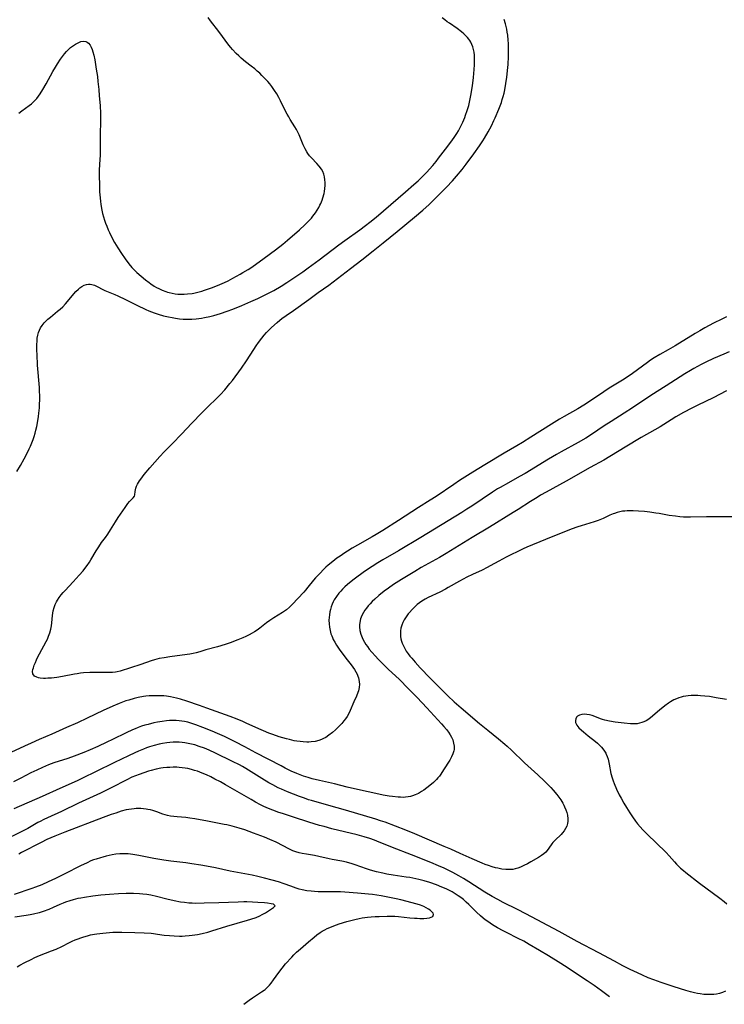
# Model space of a CAD drawing. Units: inches. Extents: x 2059082 to 2064566, y 243221 to 248624.
# Drawn here: x 2059385 to 2059551, y 243225 to 243457 of the extents above; entities that cross this region are included whole.
import ezdxf

# ---------------------------------------------------------------- set-up
doc = ezdxf.new("R2010")
doc.units = ezdxf.units.IN
doc.header["$MEASUREMENT"] = 0
doc.layers.add('c_25_T12S_R18E', color=118, linetype='Continuous')

msp = doc.modelspace()

# ---------------------------------------------------------------- linework, layer by layer
at = {"layer": 'c_25_T12S_R18E'}
for points, elevation in [([(2059384.59, 243434.73), (2059385.28, 243435.27), (2059386.99, 243436.5), (2059387.53, 243436.92), (2059388.05, 243437.35), (2059388.52, 243437.82), (2059388.79, 243438.13), (2059389.2, 243438.67), (2059389.59, 243439.24), (2059390.23, 243440.29), (2059391.02, 243441.65), (2059392.62, 243444.54), (2059393.23, 243445.58), (2059393.69, 243446.32), (2059394.41, 243447.4), (2059394.88, 243448.08), (2059395.37, 243448.73), (2059395.82, 243449.25), (2059396.31, 243449.74), (2059396.76, 243450.15), (2059397.22, 243450.52), (2059397.89, 243451), (2059398.68, 243451.4), (2059399.19, 243451.58), (2059399.81, 243451.66), (2059400.38, 243451.59), (2059400.66, 243451.47), (2059401.03, 243451.18), (2059401.4, 243450.71), (2059401.64, 243450.23), (2059401.86, 243449.68), (2059402.02, 243449.19), (2059402.22, 243448.41), (2059402.45, 243447.27), (2059402.82, 243445.1), (2059403.08, 243443.34), (2059403.23, 243442.13), (2059403.42, 243440.3), (2059403.54, 243438.79), (2059403.72, 243436.54), (2059403.83, 243434.6), (2059403.85, 243433.85), (2059403.84, 243432.85), (2059403.78, 243429.69), (2059403.76, 243426.22), (2059403.71, 243424.79), (2059403.56, 243422.63), (2059403.51, 243421.19), (2059403.51, 243420.06), (2059403.55, 243417.65), (2059403.61, 243416.15), (2059403.65, 243415.41), (2059403.79, 243413.91), (2059403.89, 243413.17), (2059404.13, 243411.82), (2059404.31, 243411.03), (2059404.53, 243410.24), (2059404.78, 243409.43), (2059405.03, 243408.73), (2059405.29, 243408.05), (2059405.65, 243407.16), (2059405.92, 243406.54), (2059406.5, 243405.36), (2059407.14, 243404.18), (2059407.9, 243402.93), (2059408.77, 243401.6), (2059409.62, 243400.36), (2059410.51, 243399.17), (2059411.25, 243398.28), (2059411.82, 243397.68), (2059412.41, 243397.1), (2059413.4, 243396.22), (2059414.44, 243395.37), (2059415.28, 243394.74), (2059415.71, 243394.43), (2059416.52, 243393.9), (2059417.03, 243393.6), (2059417.56, 243393.33), (2059418.39, 243392.94), (2059419.24, 243392.62), (2059419.59, 243392.5), (2059420.03, 243392.38), (2059420.71, 243392.23), (2059421.4, 243392.11), (2059422.1, 243392.04), (2059422.75, 243392), (2059423.57, 243392.01), (2059424.38, 243392.06), (2059425.45, 243392.2), (2059425.85, 243392.28), (2059426.8, 243392.49), (2059427.74, 243392.75), (2059428.38, 243392.94), (2059429.98, 243393.49), (2059431.38, 243394.03), (2059433.04, 243394.76), (2059433.94, 243395.19), (2059435.05, 243395.76), (2059436.77, 243396.72), (2059437.39, 243397.08), (2059438.66, 243397.85), (2059439.24, 243398.23), (2059440.4, 243399.01), (2059442.46, 243400.5), (2059445.1, 243402.47), (2059446.81, 243403.8), (2059447.89, 243404.71), (2059450.76, 243407.2), (2059452.05, 243408.38), (2059452.8, 243409.13), (2059453.16, 243409.51), (2059453.55, 243409.94), (2059453.92, 243410.39), (2059454.22, 243410.79), (2059454.52, 243411.19), (2059454.93, 243411.82), (2059455.32, 243412.46), (2059455.59, 243412.97), (2059455.78, 243413.36), (2059456.12, 243414.18), (2059456.29, 243414.7), (2059456.56, 243415.72), (2059456.66, 243416.23), (2059456.75, 243416.9), (2059456.8, 243417.67), (2059456.8, 243418.34), (2059456.75, 243419), (2059456.64, 243419.66), (2059456.47, 243420.32), (2059456.23, 243420.93), (2059455.93, 243421.51), (2059455.42, 243422.2), (2059454.88, 243422.8), (2059453.55, 243424.15), (2059453.11, 243424.66), (2059452.72, 243425.18), (2059452.46, 243425.59), (2059452.08, 243426.29), (2059451.85, 243426.77), (2059451.64, 243427.25), (2059450.7, 243429.55), (2059450.4, 243430.21), (2059450.07, 243430.85), (2059449.68, 243431.51), (2059448.58, 243433.23), (2059448.22, 243433.83), (2059447.88, 243434.43), (2059447.49, 243435.19), (2059446.31, 243437.58), (2059445.87, 243438.4), (2059445.41, 243439.22), (2059444.87, 243440.07), (2059444.2, 243441.02), (2059443.76, 243441.58), (2059443.29, 243442.13), (2059442.85, 243442.61), (2059441.89, 243443.61), (2059441.38, 243444.1), (2059440.81, 243444.62), (2059440.21, 243445.13), (2059439.37, 243445.8), (2059438.03, 243446.82), (2059437.02, 243447.66), (2059436.42, 243448.2), (2059435.83, 243448.78), (2059434.97, 243449.7), (2059434.59, 243450.15), (2059434.11, 243450.76), (2059431.76, 243453.96), (2059429.76, 243456.51), (2059429.2, 243457.26)], 1064), ([(2059551.47, 243369.19), (2059548.32, 243367.55), (2059544.73, 243365.83), (2059543.26, 243365.09), (2059541.32, 243364.06), (2059539.5, 243363.04), (2059538.37, 243362.37), (2059535.78, 243360.74), (2059534.54, 243360.02), (2059531.34, 243358.21), (2059530.51, 243357.72), (2059525.77, 243354.82), (2059522.49, 243352.89), (2059519.33, 243351.09), (2059513.67, 243347.92), (2059508.95, 243345.34), (2059507.62, 243344.58), (2059506.77, 243344.07), (2059505.27, 243343.13), (2059502.35, 243341.25), (2059501.13, 243340.48), (2059495.53, 243337.06), (2059491.46, 243334.65), (2059485.33, 243330.82), (2059483.76, 243329.9), (2059479.43, 243327.5), (2059477.92, 243326.61), (2059474.79, 243324.71), (2059472.94, 243323.52), (2059471.73, 243322.68), (2059470.71, 243321.92), (2059469.49, 243320.93), (2059468.54, 243320.09), (2059467.91, 243319.5), (2059467.39, 243318.96), (2059466.95, 243318.46), (2059466.54, 243317.96), (2059466.17, 243317.46), (2059465.84, 243316.94), (2059465.47, 243316.23), (2059465.16, 243315.41), (2059464.96, 243314.56), (2059464.91, 243314.02), (2059464.91, 243313.55), (2059465.01, 243312.68), (2059465.22, 243311.83), (2059465.38, 243311.38), (2059465.7, 243310.64), (2059466.1, 243309.93), (2059466.43, 243309.4), (2059466.78, 243308.89), (2059467.22, 243308.29), (2059467.79, 243307.6), (2059468.67, 243306.59), (2059469.32, 243305.9), (2059470.33, 243304.87), (2059471.69, 243303.55), (2059474.31, 243301.08), (2059476.38, 243299.02), (2059478.47, 243296.85), (2059480.78, 243294.43), (2059484.26, 243290.65), (2059484.82, 243290.02), (2059485.4, 243289.32), (2059485.86, 243288.7), (2059486.28, 243288.07), (2059486.62, 243287.48), (2059486.9, 243286.87), (2059487.11, 243286.14), (2059487.22, 243285.37), (2059487.2, 243284.6), (2059487.15, 243284.32), (2059486.93, 243283.58), (2059486.6, 243282.86), (2059486.2, 243282.13), (2059484.75, 243279.78), (2059484.08, 243278.79), (2059483.74, 243278.33), (2059483.41, 243277.92), (2059483.05, 243277.53), (2059482.35, 243276.83), (2059481.51, 243276.11), (2059480.79, 243275.56), (2059480.05, 243275.04), (2059479.52, 243274.69), (2059478.79, 243274.26), (2059478.04, 243273.9), (2059477.44, 243273.67), (2059476.91, 243273.52), (2059476.38, 243273.41), (2059475.78, 243273.34), (2059475.18, 243273.32), (2059474.59, 243273.34), (2059474.02, 243273.37), (2059472.72, 243273.5), (2059471.92, 243273.62), (2059470.48, 243273.86), (2059469.47, 243274.06), (2059464.43, 243275.18), (2059462.03, 243275.74), (2059459.04, 243276.47), (2059455.44, 243277.27), (2059453.76, 243277.7), (2059452.81, 243277.97), (2059451.69, 243278.33), (2059450.91, 243278.62), (2059450.13, 243278.93), (2059448.79, 243279.53), (2059447.36, 243280.23), (2059446.41, 243280.72), (2059440.45, 243283.85), (2059437.83, 243285.26), (2059435.61, 243286.38), (2059433.03, 243287.65), (2059431.38, 243288.42), (2059430.19, 243288.94), (2059427.95, 243289.83), (2059426.33, 243290.43), (2059425.37, 243290.75), (2059424.39, 243291.03), (2059423.62, 243291.2), (2059422.99, 243291.32), (2059422.36, 243291.4), (2059421.64, 243291.45), (2059420.92, 243291.45), (2059420.12, 243291.42), (2059419.41, 243291.36), (2059418.34, 243291.22), (2059417.25, 243291.04), (2059416.43, 243290.87), (2059415.07, 243290.54), (2059414.29, 243290.32), (2059413.52, 243290.08), (2059412.72, 243289.79), (2059412.03, 243289.52), (2059411.34, 243289.23), (2059409.88, 243288.56), (2059406.65, 243286.95), (2059405.31, 243286.31), (2059403.23, 243285.35), (2059401.37, 243284.52), (2059399.92, 243283.92), (2059397.64, 243283.05), (2059396.13, 243282.52), (2059392.85, 243281.43), (2059391.58, 243280.97), (2059390.86, 243280.68), (2059390.14, 243280.37), (2059388.79, 243279.76), (2059387.41, 243279.07), (2059385.03, 243277.84), (2059383.33, 243277.02)], 1064), ([(2059553.03, 243339.45), (2059549.04, 243339.46), (2059546.76, 243339.45), (2059542.97, 243339.38), (2059542.41, 243339.39), (2059541.35, 243339.43), (2059540.48, 243339.49), (2059539.43, 243339.61), (2059537.93, 243339.83), (2059535.59, 243340.25), (2059534.83, 243340.37), (2059533.38, 243340.58), (2059532.13, 243340.72), (2059530.69, 243340.85), (2059529.46, 243340.9), (2059528.76, 243340.91), (2059528.07, 243340.89), (2059527.45, 243340.84), (2059526.97, 243340.79), (2059526.3, 243340.67), (2059525.65, 243340.51), (2059525.01, 243340.31), (2059524.72, 243340.2), (2059523.93, 243339.86), (2059522.34, 243339.09), (2059521.18, 243338.6), (2059520.28, 243338.29), (2059517.17, 243337.37), (2059516.38, 243337.11), (2059514.86, 243336.56), (2059508.75, 243334.11), (2059504.39, 243332.3), (2059503.48, 243331.91), (2059502.43, 243331.42), (2059500.43, 243330.46), (2059499.52, 243330), (2059497.75, 243329.06), (2059495.74, 243327.91), (2059495, 243327.51), (2059493.82, 243326.92), (2059491.53, 243325.89), (2059490.19, 243325.23), (2059488.47, 243324.31), (2059485.84, 243322.79), (2059485.15, 243322.41), (2059483.84, 243321.75), (2059481.09, 243320.44), (2059480.42, 243320.09), (2059479.63, 243319.62), (2059479.03, 243319.2), (2059478.51, 243318.78), (2059478.01, 243318.33), (2059477.39, 243317.72), (2059476.6, 243316.83), (2059476.4, 243316.59), (2059475.89, 243315.89), (2059475.44, 243315.17), (2059475.14, 243314.58), (2059474.89, 243313.97), (2059474.69, 243313.24), (2059474.59, 243312.6), (2059474.56, 243311.96), (2059474.6, 243311.27), (2059474.69, 243310.72), (2059474.82, 243310.18), (2059474.99, 243309.67), (2059475.26, 243309.03), (2059475.57, 243308.42), (2059475.95, 243307.79), (2059476.4, 243307.16), (2059476.79, 243306.64), (2059477.21, 243306.13), (2059478.01, 243305.2), (2059479.24, 243303.88), (2059481.59, 243301.44), (2059485.77, 243297.27), (2059487.27, 243295.84), (2059488.87, 243294.41), (2059493.19, 243290.74), (2059495.14, 243289.14), (2059497.71, 243287.09), (2059499.16, 243285.89), (2059499.76, 243285.36), (2059500.73, 243284.47), (2059503.78, 243281.49), (2059506.99, 243278.63), (2059508.55, 243277.16), (2059509.5, 243276.21), (2059510.05, 243275.64), (2059510.58, 243275.05), (2059511.44, 243274.01), (2059511.92, 243273.37), (2059512.37, 243272.71), (2059512.83, 243271.97), (2059513.07, 243271.51), (2059513.29, 243271.05), (2059513.57, 243270.35), (2059513.78, 243269.72), (2059513.93, 243269.08), (2059514.03, 243268.23), (2059514.02, 243267.68), (2059513.95, 243267.14), (2059513.79, 243266.55), (2059513.52, 243265.96), (2059513.16, 243265.4), (2059512.82, 243264.98), (2059512.45, 243264.58), (2059511.03, 243263.25), (2059510.52, 243262.71), (2059510.26, 243262.39), (2059509.54, 243261.32), (2059509.19, 243260.81), (2059508.85, 243260.43), (2059508.4, 243260.02), (2059507.79, 243259.58), (2059507.12, 243259.16), (2059505.33, 243258.1), (2059504.52, 243257.64), (2059503.7, 243257.21), (2059502.88, 243256.84), (2059502.27, 243256.62), (2059501.64, 243256.45), (2059501.04, 243256.34), (2059500.43, 243256.28), (2059499.93, 243256.28), (2059499.41, 243256.3), (2059498.45, 243256.41), (2059497.5, 243256.59), (2059496.99, 243256.71), (2059496.16, 243256.95), (2059495.32, 243257.22), (2059494.51, 243257.52), (2059493.81, 243257.81), (2059491.44, 243258.82), (2059488.62, 243260.05), (2059486.41, 243261.06), (2059484.85, 243261.75), (2059477.97, 243264.7), (2059475.83, 243265.57), (2059470.95, 243267.44), (2059469.84, 243267.82), (2059468.76, 243268.17), (2059461.59, 243270.31), (2059459.62, 243270.88), (2059454.89, 243272.16), (2059453.55, 243272.55), (2059452.88, 243272.76), (2059451.91, 243273.09), (2059450.75, 243273.52), (2059447.89, 243274.65), (2059446.5, 243275.26), (2059445.76, 243275.6), (2059444.46, 243276.26), (2059443.5, 243276.78), (2059441.89, 243277.75), (2059438.09, 243280.13), (2059437.28, 243280.61), (2059436.63, 243280.97), (2059434.98, 243281.8), (2059430.92, 243283.77), (2059429.48, 243284.43), (2059428.34, 243284.91), (2059427.12, 243285.35), (2059426.05, 243285.68), (2059424.86, 243285.97), (2059423.74, 243286.17), (2059423.12, 243286.26), (2059422.39, 243286.32), (2059421.78, 243286.35), (2059420.97, 243286.34), (2059420.17, 243286.29), (2059419.45, 243286.21), (2059418.41, 243286.04), (2059417.66, 243285.88), (2059416.46, 243285.56), (2059415.38, 243285.22), (2059414.68, 243284.97), (2059413.99, 243284.7), (2059412.75, 243284.2), (2059411.94, 243283.84), (2059410.44, 243283.14), (2059407.12, 243281.52), (2059402.62, 243279.34), (2059399.71, 243277.89), (2059398.35, 243277.23), (2059394.21, 243275.4), (2059390.08, 243273.5), (2059383.41, 243270.58)], 1062), ([(2059551.46, 243296.43), (2059549.06, 243296.83), (2059547.46, 243297.07), (2059546.32, 243297.2), (2059545.36, 243297.29), (2059544.71, 243297.33), (2059543.74, 243297.35), (2059543.09, 243297.33), (2059542.44, 243297.28), (2059541.83, 243297.2), (2059541.23, 243297.08), (2059540.74, 243296.96), (2059540.19, 243296.79), (2059539.65, 243296.59), (2059539.03, 243296.29), (2059538.27, 243295.86), (2059537.78, 243295.54), (2059536.89, 243294.89), (2059535.67, 243293.92), (2059533.54, 243292.09), (2059532.93, 243291.64), (2059532.48, 243291.36), (2059532, 243291.12), (2059531.5, 243290.94), (2059530.95, 243290.79), (2059530.38, 243290.69), (2059530.1, 243290.66), (2059529.62, 243290.64), (2059528.8, 243290.66), (2059527.29, 243290.79), (2059525.87, 243290.96), (2059525.2, 243291.06), (2059523.88, 243291.3), (2059522.78, 243291.54), (2059522.23, 243291.7), (2059521.76, 243291.86), (2059520.44, 243292.38), (2059519.78, 243292.61), (2059519.13, 243292.78), (2059518.49, 243292.88), (2059517.92, 243292.91), (2059517.33, 243292.86), (2059516.8, 243292.72), (2059516.3, 243292.44), (2059516.09, 243292.22), (2059515.91, 243291.86), (2059515.83, 243291.45), (2059515.87, 243291.01), (2059515.97, 243290.67), (2059516.15, 243290.34), (2059516.66, 243289.71), (2059517.26, 243289.15), (2059517.75, 243288.74), (2059518.87, 243287.87), (2059520.53, 243286.53), (2059521.04, 243286.09), (2059521.52, 243285.63), (2059521.98, 243285.15), (2059522.52, 243284.48), (2059522.97, 243283.77), (2059523.1, 243283.51), (2059523.33, 243282.92), (2059523.52, 243282.31), (2059523.78, 243281.15), (2059524.21, 243278.93), (2059524.47, 243277.93), (2059524.7, 243277.24), (2059524.94, 243276.58), (2059525.5, 243275.24), (2059526.15, 243273.88), (2059526.58, 243273.09), (2059527.21, 243271.98), (2059527.86, 243270.91), (2059528.66, 243269.65), (2059529.27, 243268.75), (2059530.03, 243267.7), (2059530.5, 243267.08), (2059531.13, 243266.33), (2059531.7, 243265.69), (2059532.3, 243265.07), (2059532.83, 243264.55), (2059534.9, 243262.58), (2059537.22, 243260.28), (2059537.94, 243259.51), (2059539.18, 243258.09), (2059539.63, 243257.58), (2059539.99, 243257.22), (2059540.63, 243256.61), (2059541.31, 243256.03), (2059541.86, 243255.59), (2059545.11, 243253.05), (2059549.87, 243249.53), (2059550.92, 243248.72), (2059551.55, 243248.21)], 1060), ([(2059551.25, 243227.61), (2059550.52, 243227.29), (2059549.82, 243227.07), (2059549.09, 243226.92), (2059548.49, 243226.84), (2059547.99, 243226.8), (2059547.06, 243226.79), (2059546.11, 243226.84), (2059545.25, 243226.95), (2059544.59, 243227.07), (2059543.93, 243227.21), (2059542.94, 243227.45), (2059541.86, 243227.74), (2059540.59, 243228.12), (2059538.89, 243228.67), (2059536.03, 243229.64), (2059534.31, 243230.25), (2059532.97, 243230.78), (2059531.65, 243231.36), (2059530.44, 243231.92), (2059528.72, 243232.75), (2059527.01, 243233.62), (2059525.02, 243234.67), (2059521.38, 243236.64), (2059516.27, 243239.3), (2059511.99, 243241.7), (2059504.15, 243245.87), (2059502.18, 243246.88), (2059498.75, 243248.55), (2059497.5, 243249.19), (2059496.16, 243249.94), (2059494.5, 243250.94), (2059490.67, 243253.4), (2059489.44, 243254.16), (2059488.37, 243254.79), (2059486.91, 243255.6), (2059486.01, 243256.06), (2059484.88, 243256.58), (2059483.53, 243257.17), (2059481.71, 243257.92), (2059477.2, 243259.73), (2059472.72, 243261.49), (2059469, 243263.02), (2059468.41, 243263.25), (2059467.35, 243263.62), (2059466, 243264.03), (2059464.39, 243264.47), (2059458.42, 243265.92), (2059456.55, 243266.41), (2059455.45, 243266.71), (2059452.98, 243267.48), (2059449.36, 243268.66), (2059446.71, 243269.51), (2059445.9, 243269.78), (2059444.49, 243270.3), (2059443.45, 243270.73), (2059442.37, 243271.2), (2059441.59, 243271.56), (2059440.37, 243272.19), (2059439.32, 243272.78), (2059436.6, 243274.37), (2059433.31, 243276.28), (2059432.09, 243276.96), (2059430.82, 243277.64), (2059429.81, 243278.15), (2059428.83, 243278.61), (2059427.8, 243279.04), (2059426.7, 243279.46), (2059426.02, 243279.69), (2059425.32, 243279.89), (2059424.46, 243280.1), (2059423.78, 243280.22), (2059423.1, 243280.32), (2059422.39, 243280.38), (2059421.79, 243280.42), (2059420.97, 243280.43), (2059420.15, 243280.4), (2059419.43, 243280.35), (2059418.59, 243280.26), (2059418.02, 243280.18), (2059416.96, 243279.98), (2059415.79, 243279.69), (2059415.11, 243279.49), (2059414.01, 243279.14), (2059412.91, 243278.74), (2059412.06, 243278.4), (2059411.23, 243278.05), (2059410.03, 243277.49), (2059406.33, 243275.56), (2059403.8, 243274.33), (2059402.09, 243273.52), (2059398.62, 243271.93), (2059394.62, 243270.02), (2059391.3, 243268.51), (2059390.43, 243268.09), (2059389.57, 243267.66), (2059389.02, 243267.36), (2059386.68, 243265.98), (2059385.27, 243265.23), (2059380.64, 243262.97)], 1060), ([(2059523.83, 243226.25), (2059522.94, 243226.98), (2059521.96, 243227.72), (2059520.22, 243228.97), (2059518.63, 243230.06), (2059516.59, 243231.4), (2059514.12, 243233.06), (2059512.39, 243234.15), (2059509.46, 243235.95), (2059507.35, 243237.17), (2059504.95, 243238.62), (2059503.68, 243239.36), (2059502.34, 243240.06), (2059499.61, 243241.41), (2059498.77, 243241.84), (2059497.48, 243242.56), (2059496.28, 243243.29), (2059495.19, 243244.02), (2059494.58, 243244.46), (2059494.06, 243244.86), (2059493.42, 243245.39), (2059492.48, 243246.24), (2059492, 243246.7), (2059490.7, 243248.02), (2059490.08, 243248.62), (2059489.44, 243249.19), (2059488.84, 243249.67), (2059488.21, 243250.12), (2059487.72, 243250.44), (2059486.73, 243251.03), (2059485.82, 243251.51), (2059485.33, 243251.74), (2059484.32, 243252.17), (2059483.06, 243252.66), (2059481.46, 243253.22), (2059480.16, 243253.63), (2059478.86, 243253.98), (2059478.16, 243254.13), (2059476.74, 243254.39), (2059475.9, 243254.52), (2059473.83, 243254.8), (2059472.82, 243254.96), (2059471.37, 243255.22), (2059470.44, 243255.42), (2059468.92, 243255.77), (2059467.5, 243256.17), (2059466.58, 243256.47), (2059463.91, 243257.42), (2059463.15, 243257.66), (2059461.87, 243258.01), (2059460.74, 243258.25), (2059458.48, 243258.64), (2059457.79, 243258.79), (2059455.3, 243259.39), (2059454.26, 243259.6), (2059452.43, 243259.9), (2059451.41, 243260.09), (2059450.65, 243260.26), (2059449.91, 243260.46), (2059449.2, 243260.72), (2059448.41, 243261.08), (2059445.23, 243262.72), (2059443.75, 243263.41), (2059442.48, 243263.94), (2059439.88, 243264.91), (2059437.87, 243265.62), (2059436.55, 243266.05), (2059434.84, 243266.52), (2059433.64, 243266.81), (2059432.98, 243266.94), (2059429.08, 243267.68), (2059426.11, 243268.25), (2059424.91, 243268.43), (2059423.96, 243268.53), (2059421.87, 243268.72), (2059421.1, 243268.81), (2059420.33, 243268.92), (2059419.6, 243269.07), (2059419.04, 243269.22), (2059418.53, 243269.38), (2059417.11, 243269.9), (2059416.2, 243270.2), (2059415.6, 243270.36), (2059415, 243270.49), (2059414.59, 243270.56), (2059413.98, 243270.64), (2059413.36, 243270.68), (2059412.79, 243270.69), (2059412.21, 243270.67), (2059411.73, 243270.64), (2059411.1, 243270.57), (2059410.47, 243270.47), (2059409.87, 243270.34), (2059408.69, 243270.03), (2059407.41, 243269.62), (2059406.33, 243269.24), (2059404.43, 243268.54), (2059395.42, 243265.09), (2059393.03, 243264.14), (2059391.17, 243263.34), (2059389.83, 243262.71), (2059385.23, 243260.32), (2059384.55, 243259.95)], 1058), ([(2059437.65, 243224.51), (2059438.25, 243225.02), (2059438.89, 243225.51), (2059439.68, 243226.06), (2059441.83, 243227.41), (2059442.4, 243227.82), (2059442.64, 243228.01), (2059443.23, 243228.57), (2059443.66, 243229.04), (2059444.07, 243229.53), (2059444.65, 243230.28), (2059445.87, 243231.98), (2059446.67, 243233.05), (2059447.49, 243234.03), (2059448.93, 243235.65), (2059449.43, 243236.18), (2059450.07, 243236.81), (2059450.96, 243237.63), (2059452.86, 243239.27), (2059454.19, 243240.37), (2059454.88, 243240.92), (2059455.6, 243241.43), (2059456.13, 243241.77), (2059456.71, 243242.09), (2059457.3, 243242.38), (2059457.9, 243242.65), (2059458.46, 243242.88), (2059459.49, 243243.26), (2059460.15, 243243.48), (2059461.95, 243244.02), (2059463.79, 243244.5), (2059464.82, 243244.73), (2059465.57, 243244.87), (2059466.82, 243245.06), (2059467.66, 243245.15), (2059468.6, 243245.21), (2059469.55, 243245.25), (2059471.41, 243245.28), (2059473.21, 243245.26), (2059474.13, 243245.21), (2059476.74, 243244.91), (2059477.85, 243244.82), (2059478.49, 243244.79), (2059479.11, 243244.77), (2059480.09, 243244.78), (2059480.79, 243244.83), (2059481.41, 243244.92), (2059481.79, 243245.03), (2059482.18, 243245.25), (2059482.38, 243245.66), (2059482.26, 243246.01), (2059481.91, 243246.41), (2059481.58, 243246.68), (2059481.2, 243246.94), (2059480.66, 243247.27), (2059480.05, 243247.58), (2059479.31, 243247.87), (2059478.53, 243248.11), (2059474.64, 243249.12), (2059473.58, 243249.37), (2059471.98, 243249.71), (2059470.02, 243250.07), (2059468, 243250.39), (2059467.03, 243250.51), (2059464.46, 243250.7), (2059461.48, 243250.95), (2059460.41, 243251.01), (2059459.44, 243251.03), (2059456.51, 243251.03), (2059455.14, 243251.05), (2059454.3, 243251.1), (2059453.47, 243251.17), (2059452.47, 243251.3), (2059451.41, 243251.51), (2059450.7, 243251.69), (2059449.99, 243251.89), (2059448.69, 243252.34), (2059447.11, 243252.91), (2059445.77, 243253.38), (2059444.31, 243253.82), (2059442.52, 243254.29), (2059440.95, 243254.65), (2059439.58, 243254.93), (2059434.44, 243255.91), (2059430.94, 243256.67), (2059428.86, 243257.09), (2059427.5, 243257.34), (2059425.4, 243257.67), (2059423.98, 243257.85), (2059420.42, 243258.28), (2059418.77, 243258.52), (2059416.43, 243258.92), (2059412.86, 243259.63), (2059411.48, 243259.85), (2059410.37, 243259.96), (2059409.35, 243260), (2059408.41, 243259.98), (2059407.42, 243259.89), (2059406.58, 243259.76), (2059405.85, 243259.62), (2059405.13, 243259.45), (2059404.41, 243259.25), (2059403.82, 243259.09), (2059402.8, 243258.77), (2059402.17, 243258.55), (2059401.56, 243258.31), (2059400.66, 243257.91), (2059399.07, 243257.16), (2059395.39, 243255.26), (2059393.24, 243254.2), (2059391.49, 243253.36), (2059390.02, 243252.71), (2059388.51, 243252.13), (2059387.61, 243251.81), (2059383.46, 243250.41)], 1056), ([(2059384.21, 243233.36), (2059384.83, 243233.73), (2059385.96, 243234.34), (2059387.46, 243235.1), (2059388.34, 243235.51), (2059389.43, 243235.99), (2059392.3, 243237.08), (2059393.36, 243237.52), (2059394.67, 243238.13), (2059396.51, 243239.07), (2059397.17, 243239.38), (2059397.83, 243239.68), (2059398.52, 243239.97), (2059399.21, 243240.22), (2059399.91, 243240.45), (2059400.73, 243240.68), (2059401.46, 243240.86), (2059402.41, 243241.05), (2059402.96, 243241.14), (2059404.41, 243241.32), (2059405.14, 243241.39), (2059406.75, 243241.49), (2059408, 243241.52), (2059408.85, 243241.53), (2059411.91, 243241.48), (2059414.1, 243241.39), (2059415.78, 243241.28), (2059416.36, 243241.21), (2059417.29, 243241.08), (2059418.81, 243240.85), (2059420.11, 243240.7), (2059421.18, 243240.62), (2059422.43, 243240.59), (2059423.1, 243240.61), (2059423.78, 243240.65), (2059424.73, 243240.73), (2059425.42, 243240.82), (2059426.68, 243241.01), (2059427.84, 243241.24), (2059429.14, 243241.56), (2059430.1, 243241.84), (2059433.63, 243242.94), (2059438.53, 243244.34), (2059439.26, 243244.57), (2059440.51, 243245.01), (2059441.39, 243245.38), (2059441.94, 243245.66), (2059442.74, 243246.12), (2059444.14, 243247.01), (2059444.62, 243247.33), (2059444.98, 243247.73), (2059444.62, 243248.12), (2059444.11, 243248.24), (2059443.18, 243248.37), (2059442.48, 243248.44), (2059440.96, 243248.54), (2059439.67, 243248.61), (2059438.3, 243248.65), (2059437.65, 243248.65), (2059436.31, 243248.62), (2059431.71, 243248.42), (2059428.25, 243248.33), (2059426.33, 243248.31), (2059425.45, 243248.34), (2059424.63, 243248.4), (2059423.66, 243248.5), (2059422.71, 243248.63), (2059421.18, 243248.92), (2059419.46, 243249.33), (2059417.02, 243249.96), (2059415.66, 243250.25), (2059414.75, 243250.4), (2059413.83, 243250.51), (2059412.99, 243250.58), (2059411.58, 243250.64), (2059409.9, 243250.64), (2059408.04, 243250.57), (2059405.97, 243250.43), (2059403.89, 243250.23), (2059401.98, 243250.01), (2059400.04, 243249.73), (2059399.16, 243249.58), (2059398.47, 243249.44), (2059397.35, 243249.16), (2059396.58, 243248.94), (2059395.58, 243248.6), (2059395.03, 243248.38), (2059394.24, 243248.03), (2059392.7, 243247.31), (2059391.65, 243246.87), (2059390.32, 243246.4), (2059389.33, 243246.1), (2059388.01, 243245.77), (2059387.22, 243245.6), (2059386.33, 243245.44), (2059383.59, 243245.04)], 1054)]:
    msp.add_lwpolyline(points, dxfattribs=dict(at, elevation=elevation))
for points in [[(2059384.09, 243350.18, 1066), (2059384.98, 243351.59, 1066), (2059385.86, 243353.15, 1066), (2059386.48, 243354.35, 1066), (2059387.02, 243355.51, 1066), (2059387.32, 243356.18, 1066), (2059387.61, 243356.92, 1066), (2059387.91, 243357.73, 1066), (2059388.15, 243358.46, 1066), (2059388.38, 243359.2, 1066), (2059388.57, 243359.93, 1066), (2059388.78, 243360.83, 1066), (2059389.03, 243362.16, 1066), (2059389.19, 243363.19, 1066), (2059389.28, 243363.92, 1066), (2059389.4, 243365.17, 1066), (2059389.46, 243366.16, 1066), (2059389.49, 243367.04, 1066), (2059389.49, 243367.93, 1066), (2059389.45, 243369.2, 1066), (2059389.4, 243370.01, 1066), (2059389, 243375.29, 1066), (2059388.85, 243377.74, 1066), (2059388.82, 243378.7, 1066), (2059388.81, 243379.64, 1066), (2059388.82, 243380.18, 1066), (2059388.85, 243380.88, 1066), (2059388.92, 243381.6, 1066), (2059389.04, 243382.3, 1066), (2059389.2, 243382.95, 1066), (2059389.42, 243383.53, 1066), (2059389.69, 243384.09, 1066), (2059390.03, 243384.61, 1066), (2059390.55, 243385.24, 1066), (2059390.98, 243385.68, 1066), (2059391.44, 243386.1, 1066), (2059392.02, 243386.6, 1066), (2059393.72, 243387.96, 1066), (2059394.34, 243388.48, 1066), (2059394.93, 243389.02, 1066), (2059395.6, 243389.72, 1066), (2059396.05, 243390.24, 1066), (2059397.56, 243392.12, 1066), (2059398, 243392.62, 1066), (2059398.6, 243393.19, 1066), (2059398.99, 243393.51, 1066), (2059399.4, 243393.8, 1066), (2059399.97, 243394.09, 1066), (2059400.55, 243394.29, 1066), (2059400.98, 243394.37, 1066), (2059401.39, 243394.37, 1066), (2059401.8, 243394.31, 1066), (2059402.44, 243394.12, 1066), (2059403.07, 243393.83, 1066), (2059404.35, 243393.13, 1066), (2059404.85, 243392.89, 1066), (2059405.62, 243392.55, 1066), (2059407.23, 243391.92, 1066), (2059407.95, 243391.6, 1066), (2059409.74, 243390.73, 1066), (2059412.43, 243389.39, 1066), (2059414.49, 243388.4, 1066), (2059415.2, 243388.07, 1066), (2059415.84, 243387.81, 1066), (2059416.48, 243387.57, 1066), (2059417.41, 243387.26, 1066), (2059418.69, 243386.91, 1066), (2059419.86, 243386.64, 1066), (2059420.7, 243386.47, 1066), (2059421.55, 243386.34, 1066), (2059422.47, 243386.22, 1066), (2059423.35, 243386.14, 1066), (2059424.22, 243386.09, 1066), (2059425.39, 243386.1, 1066), (2059426.35, 243386.17, 1066), (2059427.61, 243386.34, 1066), (2059428.38, 243386.48, 1066), (2059429.64, 243386.75, 1066), (2059430.55, 243386.99, 1066), (2059432.13, 243387.45, 1066), (2059433.69, 243387.97, 1066), (2059435.07, 243388.48, 1066), (2059437.17, 243389.33, 1066), (2059439.31, 243390.24, 1066), (2059440.9, 243390.96, 1066), (2059442.02, 243391.5, 1066), (2059443.45, 243392.22, 1066), (2059444.7, 243392.91, 1066), (2059446.4, 243393.91, 1066), (2059447.78, 243394.78, 1066), (2059449.41, 243395.84, 1066), (2059451.55, 243397.31, 1066), (2059452.79, 243398.19, 1066), (2059455.42, 243400.14, 1066), (2059460, 243403.63, 1066), (2059461.45, 243404.68, 1066), (2059464.97, 243407.21, 1066), (2059466.35, 243408.23, 1066), (2059467.35, 243409, 1066), (2059468.82, 243410.2, 1066), (2059472.33, 243413.16, 1066), (2059475.78, 243416.13, 1066), (2059477.73, 243417.85, 1066), (2059478.72, 243418.77, 1066), (2059479.84, 243419.85, 1066), (2059480.77, 243420.81, 1066), (2059481.44, 243421.52, 1066), (2059482.19, 243422.38, 1066), (2059482.95, 243423.3, 1066), (2059483.55, 243424.06, 1066), (2059485.18, 243426.17, 1066), (2059486.69, 243428.19, 1066), (2059487.39, 243429.21, 1066), (2059487.83, 243429.89, 1066), (2059488.25, 243430.57, 1066), (2059488.65, 243431.29, 1066), (2059488.99, 243431.96, 1066), (2059489.25, 243432.54, 1066), (2059489.73, 243433.67, 1066), (2059489.94, 243434.22, 1066), (2059490.3, 243435.29, 1066), (2059490.66, 243436.51, 1066), (2059490.93, 243437.67, 1066), (2059491.24, 243439.26, 1066), (2059491.54, 243441.19, 1066), (2059491.77, 243443.04, 1066), (2059491.89, 243444.14, 1066), (2059491.96, 243444.89, 1066), (2059492.04, 243446.2, 1066), (2059492.06, 243446.83, 1066), (2059492.05, 243447.6, 1066), (2059492.01, 243448.35, 1066), (2059491.92, 243449.08, 1066), (2059491.79, 243449.72, 1066), (2059491.63, 243450.32, 1066), (2059491.43, 243450.89, 1066), (2059491.18, 243451.44, 1066), (2059490.93, 243451.86, 1066), (2059490.73, 243452.16, 1066), (2059490.39, 243452.57, 1066), (2059490.01, 243452.96, 1066), (2059489.55, 243453.38, 1066), (2059488.96, 243453.86, 1066), (2059487.92, 243454.64, 1066), (2059486.11, 243455.89, 1066), (2059485.59, 243456.27, 1066), (2059485, 243456.73, 1066), (2059484.44, 243457.2, 1066)], [(2059551.46, 243386.65, 1068), (2059550.32, 243386.12, 1068), (2059548.38, 243385.13, 1068), (2059546.31, 243384.03, 1068), (2059545.17, 243383.38, 1068), (2059544.04, 243382.71, 1068), (2059539.35, 243379.82, 1068), (2059537.73, 243378.88, 1068), (2059535.77, 243377.78, 1068), (2059534.39, 243376.96, 1068), (2059533.54, 243376.41, 1068), (2059532.83, 243375.92, 1068), (2059529.31, 243373.33, 1068), (2059528, 243372.42, 1068), (2059526.92, 243371.73, 1068), (2059524.95, 243370.55, 1068), (2059523.81, 243369.83, 1068), (2059522.51, 243368.98, 1068), (2059519.6, 243367, 1068), (2059517.78, 243365.83, 1068), (2059516.4, 243364.99, 1068), (2059513.19, 243363.17, 1068), (2059512.04, 243362.5, 1068), (2059510.19, 243361.36, 1068), (2059505.29, 243358.26, 1068), (2059503.35, 243357.05, 1068), (2059501.99, 243356.25, 1068), (2059499.01, 243354.52, 1068), (2059494.43, 243351.76, 1068), (2059491.62, 243349.99, 1068), (2059489.72, 243348.82, 1068), (2059488.46, 243348.03, 1068), (2059487.12, 243347.13, 1068), (2059483, 243344.31, 1068), (2059481.56, 243343.39, 1068), (2059478.84, 243341.69, 1068), (2059474.08, 243338.59, 1068), (2059470.37, 243336.25, 1068), (2059468.82, 243335.29, 1068), (2059467.87, 243334.73, 1068), (2059464.41, 243332.8, 1068), (2059463.19, 243332.09, 1068), (2059462.1, 243331.42, 1068), (2059461.41, 243330.97, 1068), (2059460.32, 243330.22, 1068), (2059459.6, 243329.7, 1068), (2059458.61, 243328.95, 1068), (2059457.55, 243328.08, 1068), (2059456.97, 243327.58, 1068), (2059456.48, 243327.11, 1068), (2059455.52, 243326.14, 1068), (2059454.54, 243325.06, 1068), (2059454.09, 243324.53, 1068), (2059452.73, 243322.86, 1068), (2059452.16, 243322.2, 1068), (2059451.74, 243321.72, 1068), (2059449.06, 243318.79, 1068), (2059448.41, 243318.16, 1068), (2059447.69, 243317.56, 1068), (2059447.22, 243317.22, 1068), (2059446.74, 243316.89, 1068), (2059444.74, 243315.68, 1068), (2059443.73, 243315.02, 1068), (2059443.01, 243314.49, 1068), (2059441.37, 243313.21, 1068), (2059440.78, 243312.78, 1068), (2059440.18, 243312.38, 1068), (2059439.58, 243312.03, 1068), (2059438.85, 243311.65, 1068), (2059438.1, 243311.28, 1068), (2059437.39, 243310.96, 1068), (2059436.2, 243310.48, 1068), (2059434.4, 243309.79, 1068), (2059433.24, 243309.4, 1068), (2059431.43, 243308.85, 1068), (2059428.63, 243308.08, 1068), (2059427.24, 243307.67, 1068), (2059426.39, 243307.44, 1068), (2059425.66, 243307.27, 1068), (2059424.91, 243307.13, 1068), (2059423.07, 243306.84, 1068), (2059420.14, 243306.45, 1068), (2059418.85, 243306.26, 1068), (2059417.7, 243306.05, 1068), (2059417.14, 243305.93, 1068), (2059416.59, 243305.79, 1068), (2059415.8, 243305.55, 1068), (2059413.33, 243304.67, 1068), (2059408.5, 243303.11, 1068), (2059407.73, 243302.91, 1068), (2059407.35, 243302.84, 1068), (2059406.67, 243302.76, 1068), (2059406.16, 243302.74, 1068), (2059404.29, 243302.78, 1068), (2059402.27, 243302.79, 1068), (2059401.3, 243302.76, 1068), (2059399.83, 243302.66, 1068), (2059399.11, 243302.59, 1068), (2059398.33, 243302.49, 1068), (2059397.7, 243302.4, 1068), (2059394.9, 243301.85, 1068), (2059393.55, 243301.62, 1068), (2059392.24, 243301.46, 1068), (2059391.44, 243301.4, 1068), (2059390.89, 243301.38, 1068), (2059390.37, 243301.38, 1068), (2059389.59, 243301.45, 1068), (2059389.19, 243301.53, 1068), (2059388.83, 243301.64, 1068), (2059388.29, 243301.93, 1068), (2059387.88, 243302.44, 1068), (2059387.79, 243303.02, 1068), (2059387.86, 243303.44, 1068), (2059387.99, 243303.9, 1068), (2059388.21, 243304.51, 1068), (2059388.48, 243305.16, 1068), (2059388.72, 243305.73, 1068), (2059389.07, 243306.46, 1068), (2059389.45, 243307.21, 1068), (2059391.02, 243310.07, 1068), (2059391.32, 243310.67, 1068), (2059391.6, 243311.35, 1068), (2059391.87, 243312.15, 1068), (2059392.08, 243312.98, 1068), (2059392.23, 243313.81, 1068), (2059392.32, 243314.45, 1068), (2059392.51, 243316.25, 1068), (2059392.58, 243316.77, 1068), (2059392.68, 243317.31, 1068), (2059392.89, 243318.11, 1068), (2059393.13, 243318.79, 1068), (2059393.44, 243319.46, 1068), (2059393.65, 243319.83, 1068), (2059394.08, 243320.48, 1068), (2059394.56, 243321.1, 1068), (2059395, 243321.61, 1068), (2059395.46, 243322.11, 1068), (2059397.41, 243324.13, 1068), (2059398.82, 243325.7, 1068), (2059399.73, 243326.76, 1068), (2059400.16, 243327.32, 1068), (2059400.7, 243328.04, 1068), (2059401.2, 243328.79, 1068), (2059401.54, 243329.32, 1068), (2059402.82, 243331.49, 1068), (2059403.42, 243332.44, 1068), (2059404.1, 243333.4, 1068), (2059405, 243334.62, 1068), (2059405.55, 243335.41, 1068), (2059406.21, 243336.45, 1068), (2059407.37, 243338.33, 1068), (2059408.02, 243339.36, 1068), (2059409.61, 243341.72, 1068), (2059410.3, 243342.67, 1068), (2059410.64, 243343.08, 1068), (2059411.52, 243343.95, 1068), (2059411.83, 243344.35, 1068), (2059411.93, 243344.65, 1068), (2059411.99, 243345.5, 1068), (2059412.07, 243345.85, 1068), (2059412.18, 243346.24, 1068), (2059412.34, 243346.69, 1068), (2059412.54, 243347.16, 1068), (2059412.76, 243347.57, 1068), (2059413.02, 243347.98, 1068), (2059413.3, 243348.38, 1068), (2059414.15, 243349.48, 1068), (2059415.46, 243351.06, 1068), (2059417.81, 243353.68, 1068), (2059418.84, 243354.78, 1068), (2059420.75, 243356.73, 1068), (2059422.99, 243359.08, 1068), (2059425.32, 243361.47, 1068), (2059427.82, 243364.11, 1068), (2059428.77, 243365.06, 1068), (2059431.68, 243367.89, 1068), (2059432.12, 243368.34, 1068), (2059433.13, 243369.46, 1068), (2059434.33, 243370.9, 1068), (2059434.94, 243371.67, 1068), (2059437.04, 243374.52, 1068), (2059438.25, 243376.3, 1068), (2059439.97, 243378.98, 1068), (2059440.52, 243379.8, 1068), (2059441.12, 243380.63, 1068), (2059441.9, 243381.66, 1068), (2059442.43, 243382.31, 1068), (2059442.98, 243382.94, 1068), (2059443.32, 243383.29, 1068), (2059444.16, 243384.13, 1068), (2059445.47, 243385.34, 1068), (2059446.15, 243385.91, 1068), (2059446.56, 243386.24, 1068), (2059447.63, 243387.01, 1068), (2059449.33, 243388.19, 1068), (2059452.92, 243390.74, 1068), (2059455.17, 243392.38, 1068), (2059457.66, 243394.15, 1068), (2059458.69, 243394.91, 1068), (2059459.73, 243395.7, 1068), (2059462.8, 243398.08, 1068), (2059465.47, 243400.13, 1068), (2059468.12, 243402.23, 1068), (2059470.48, 243404.14, 1068), (2059473.8, 243406.78, 1068), (2059477.91, 243410.16, 1068), (2059479.87, 243411.84, 1068), (2059481.32, 243413.17, 1068), (2059483.4, 243415.18, 1068), (2059485.43, 243417.23, 1068), (2059486.82, 243418.7, 1068), (2059487.78, 243419.8, 1068), (2059489.14, 243421.44, 1068), (2059490.08, 243422.66, 1068), (2059491.87, 243425.1, 1068), (2059493.23, 243427.01, 1068), (2059494.02, 243428.19, 1068), (2059494.42, 243428.83, 1068), (2059495.28, 243430.28, 1068), (2059496.05, 243431.73, 1068), (2059496.62, 243432.93, 1068), (2059496.93, 243433.6, 1068), (2059497.8, 243435.67, 1068), (2059498.09, 243436.43, 1068), (2059498.37, 243437.22, 1068), (2059498.59, 243437.92, 1068), (2059498.79, 243438.62, 1068), (2059499, 243439.45, 1068), (2059499.17, 243440.18, 1068), (2059499.45, 243441.7, 1068), (2059499.67, 243443.17, 1068), (2059499.75, 243443.88, 1068), (2059499.84, 243444.75, 1068), (2059499.95, 243446.16, 1068), (2059500.05, 243448.07, 1068), (2059500.08, 243449.16, 1068), (2059500.08, 243450.34, 1068), (2059500.05, 243451.14, 1068), (2059500, 243451.93, 1068), (2059499.86, 243453.12, 1068), (2059499.75, 243453.81, 1068), (2059499.62, 243454.49, 1068), (2059499.47, 243455.13, 1068), (2059499.3, 243455.76, 1068), (2059499, 243456.77, 1068)], [(2059552.1, 243378.37, 1066), (2059550.85, 243377.82, 1066), (2059548.43, 243376.8, 1066), (2059546.58, 243375.96, 1066), (2059545.46, 243375.4, 1066), (2059544.59, 243374.95, 1066), (2059543.79, 243374.5, 1066), (2059543, 243374.04, 1066), (2059541.67, 243373.21, 1066), (2059537.24, 243370.36, 1066), (2059533.64, 243368.08, 1066), (2059529.29, 243365.19, 1066), (2059527.34, 243363.93, 1066), (2059524.26, 243362.01, 1066), (2059522.63, 243360.93, 1066), (2059519.62, 243358.88, 1066), (2059518.32, 243358.05, 1066), (2059516.5, 243357, 1066), (2059512.48, 243354.81, 1066), (2059511.36, 243354.18, 1066), (2059509.5, 243353.07, 1066), (2059503.95, 243349.69, 1066), (2059502.65, 243348.96, 1066), (2059500.02, 243347.53, 1066), (2059498.09, 243346.44, 1066), (2059497.49, 243346.07, 1066), (2059496.26, 243345.29, 1066), (2059491.37, 243341.99, 1066), (2059490.25, 243341.26, 1066), (2059489.07, 243340.52, 1066), (2059479.39, 243334.63, 1066), (2059474.11, 243331.48, 1066), (2059470.41, 243329.34, 1066), (2059469.23, 243328.62, 1066), (2059467.89, 243327.77, 1066), (2059466.1, 243326.56, 1066), (2059463.68, 243324.8, 1066), (2059462.57, 243323.94, 1066), (2059462.05, 243323.5, 1066), (2059461.48, 243322.98, 1066), (2059460.93, 243322.44, 1066), (2059460.48, 243321.96, 1066), (2059460.05, 243321.47, 1066), (2059459.46, 243320.71, 1066), (2059458.95, 243319.9, 1066), (2059458.71, 243319.45, 1066), (2059458.45, 243318.86, 1066), (2059458.22, 243318.25, 1066), (2059458.04, 243317.63, 1066), (2059457.92, 243317.1, 1066), (2059457.81, 243316.41, 1066), (2059457.74, 243315.75, 1066), (2059457.71, 243315.09, 1066), (2059457.74, 243314.23, 1066), (2059457.83, 243313.45, 1066), (2059457.97, 243312.68, 1066), (2059458.18, 243311.92, 1066), (2059458.36, 243311.39, 1066), (2059458.5, 243311.05, 1066), (2059458.71, 243310.58, 1066), (2059459.08, 243309.89, 1066), (2059459.49, 243309.21, 1066), (2059459.81, 243308.72, 1066), (2059460.14, 243308.24, 1066), (2059460.72, 243307.44, 1066), (2059462.03, 243305.78, 1066), (2059462.96, 243304.55, 1066), (2059463.69, 243303.48, 1066), (2059464.05, 243302.9, 1066), (2059464.32, 243302.37, 1066), (2059464.51, 243301.93, 1066), (2059464.65, 243301.51, 1066), (2059464.75, 243301.08, 1066), (2059464.84, 243300.55, 1066), (2059464.87, 243300.02, 1066), (2059464.84, 243299.24, 1066), (2059464.67, 243298.46, 1066), (2059464.53, 243298.03, 1066), (2059464.17, 243297.17, 1066), (2059463.57, 243295.83, 1066), (2059462.73, 243293.83, 1066), (2059462.45, 243293.23, 1066), (2059462, 243292.42, 1066), (2059461.63, 243291.86, 1066), (2059461.23, 243291.33, 1066), (2059460.76, 243290.76, 1066), (2059460.2, 243290.16, 1066), (2059459.28, 243289.28, 1066), (2059458.54, 243288.65, 1066), (2059457.69, 243287.98, 1066), (2059456.93, 243287.47, 1066), (2059456.45, 243287.19, 1066), (2059455.95, 243286.96, 1066), (2059455.28, 243286.71, 1066), (2059454.42, 243286.5, 1066), (2059453.49, 243286.38, 1066), (2059452.98, 243286.35, 1066), (2059452.47, 243286.34, 1066), (2059451.66, 243286.38, 1066), (2059450.9, 243286.46, 1066), (2059450.14, 243286.57, 1066), (2059449.5, 243286.68, 1066), (2059448.4, 243286.93, 1066), (2059447.67, 243287.11, 1066), (2059446, 243287.6, 1066), (2059444.47, 243288.11, 1066), (2059443.53, 243288.47, 1066), (2059442.29, 243288.98, 1066), (2059441.19, 243289.46, 1066), (2059438.21, 243290.84, 1066), (2059437.36, 243291.22, 1066), (2059436.08, 243291.75, 1066), (2059434.4, 243292.39, 1066), (2059428.9, 243294.38, 1066), (2059427.21, 243294.98, 1066), (2059424.18, 243295.99, 1066), (2059422.71, 243296.44, 1066), (2059421.72, 243296.71, 1066), (2059421.02, 243296.87, 1066), (2059420.32, 243297.01, 1066), (2059419.36, 243297.17, 1066), (2059418.74, 243297.24, 1066), (2059417.63, 243297.3, 1066), (2059416.41, 243297.3, 1066), (2059415.33, 243297.24, 1066), (2059414.52, 243297.16, 1066), (2059413.98, 243297.09, 1066), (2059412.71, 243296.86, 1066), (2059411.77, 243296.64, 1066), (2059410.48, 243296.28, 1066), (2059409.78, 243296.05, 1066), (2059408.99, 243295.76, 1066), (2059408.2, 243295.45, 1066), (2059406.76, 243294.84, 1066), (2059404.43, 243293.79, 1066), (2059400.67, 243291.99, 1066), (2059398.37, 243290.91, 1066), (2059395.77, 243289.76, 1066), (2059392.35, 243288.22, 1066), (2059389.37, 243286.98, 1066), (2059387.44, 243286.13, 1066), (2059385.9, 243285.42, 1066), (2059382.7, 243283.9, 1066)]]:
    msp.add_polyline3d(points, dxfattribs=at)

doc.saveas('drawing.dxf')
